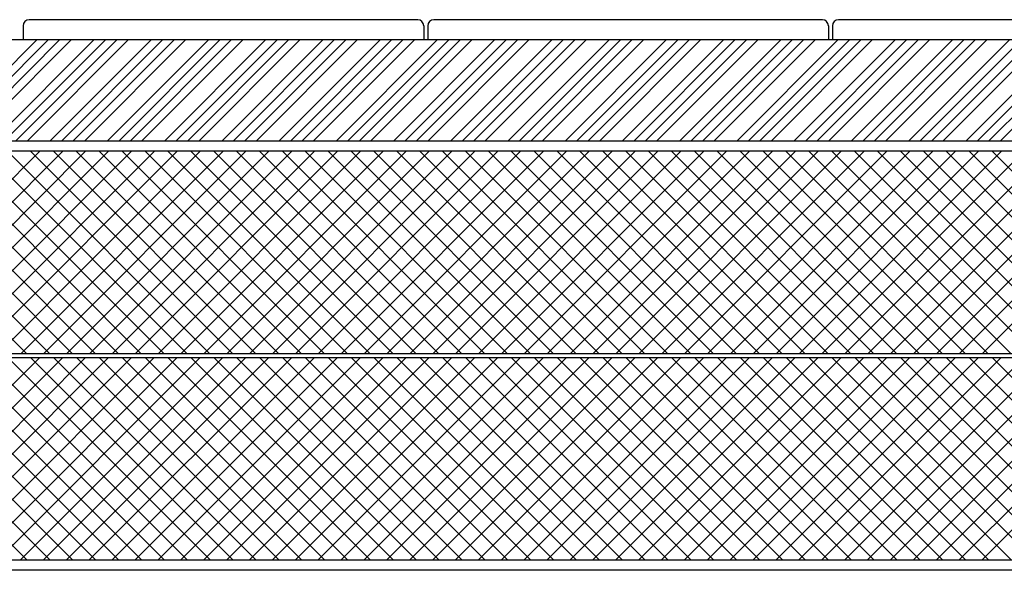
# Model space of a CAD drawing. Extents: x 24284 to 27004, y -7877 to -5577.
# Drawn here: x 25245 to 25731, y -6710 to -6438 of the extents above; entities that cross this region are included whole.
import ezdxf

# ---------------------------------------------------------------- set-up
doc = ezdxf.new("R2010")
doc.units = 0
doc.header["$MEASUREMENT"] = 0
doc.layers.get('0').update_dxf_attribs({"linetype": 'CONTINUOUS'})

msp = doc.modelspace()

# ---------------------------------------------------------------- linework, layer by layer
at = {"color": 252, "linetype": 'Continuous'}
for p, q in [((25246.22, -6441.08), (25246.22, -6448.08)), ((25441.22, -6438.08), (25249.22, -6438.08)), ((25444.22, -6441.08), (25444.22, -6448.08)), ((25446.22, -6441.08), (25446.22, -6448.08)), ((25641.22, -6438.08), (25449.22, -6438.08)), ((25644.22, -6441.08), (25644.22, -6448.08)), ((25646.22, -6441.08), (25646.22, -6448.08)), ((25841.22, -6438.08), (25649.22, -6438.08)), ((26244.22, -6448.08), (25130.86, -6448.08)), ((25202.94, -6498.08), (25252.94, -6448.08)), ((25208.59, -6498.08), (25258.59, -6448.08)), ((25214.25, -6498.08), (25264.25, -6448.08)), ((25219.91, -6498.08), (25269.91, -6448.08)), ((25231.22, -6498.08), (25281.22, -6448.08)), ((25236.88, -6498.08), (25286.88, -6448.08)), ((25242.53, -6498.08), (25292.53, -6448.08)), ((25248.19, -6498.08), (25298.19, -6448.08)), ((25259.5, -6498.08), (25309.5, -6448.08)), ((25265.16, -6498.08), (25315.16, -6448.08)), ((25270.82, -6498.08), (25320.82, -6448.08)), ((25276.48, -6498.08), (25326.48, -6448.08)), ((25287.79, -6498.08), (25337.79, -6448.08)), ((25293.45, -6498.08), (25343.45, -6448.08)), ((25299.1, -6498.08), (25349.1, -6448.08)), ((25304.76, -6498.08), (25354.76, -6448.08)), ((25316.07, -6498.08), (25366.07, -6448.08)), ((25321.73, -6498.08), (25371.73, -6448.08)), ((25327.39, -6498.08), (25377.39, -6448.08)), ((25333.04, -6498.08), (25383.04, -6448.08)), ((25344.36, -6498.08), (25394.36, -6448.08)), ((25350.01, -6498.08), (25400.01, -6448.08)), ((25355.67, -6498.08), (25405.67, -6448.08)), ((25361.33, -6498.08), (25411.33, -6448.08)), ((25372.64, -6498.08), (25422.64, -6448.08)), ((25378.3, -6498.08), (25428.3, -6448.08)), ((25383.96, -6498.08), (25433.96, -6448.08)), ((25389.61, -6498.08), (25439.61, -6448.08)), ((25400.93, -6498.08), (25450.93, -6448.08)), ((25406.58, -6498.08), (25456.58, -6448.08)), ((25412.24, -6498.08), (25462.24, -6448.08)), ((25417.9, -6498.08), (25467.9, -6448.08)), ((25429.21, -6498.08), (25479.21, -6448.08)), ((25434.87, -6498.08), (25484.87, -6448.08)), ((25440.52, -6498.08), (25490.52, -6448.08)), ((25446.18, -6498.08), (25496.18, -6448.08)), ((25457.49, -6498.08), (25507.49, -6448.08)), ((25463.15, -6498.08), (25513.15, -6448.08)), ((25468.81, -6498.08), (25518.81, -6448.08)), ((25474.47, -6498.08), (25524.47, -6448.08)), ((25485.78, -6498.08), (25535.78, -6448.08)), ((25491.44, -6498.08), (25541.44, -6448.08)), ((25497.09, -6498.08), (25547.09, -6448.08)), ((25502.75, -6498.08), (25552.75, -6448.08)), ((25514.06, -6498.08), (25564.06, -6448.08)), ((25519.72, -6498.08), (25569.72, -6448.08)), ((25525.38, -6498.08), (25575.38, -6448.08)), ((25531.03, -6498.08), (25581.03, -6448.08)), ((25542.35, -6498.08), (25592.35, -6448.08)), ((25548, -6498.08), (25598, -6448.08)), ((25553.66, -6498.08), (25603.66, -6448.08)), ((25559.32, -6498.08), (25609.32, -6448.08)), ((25570.63, -6498.08), (25620.63, -6448.08)), ((25576.29, -6498.08), (25626.29, -6448.08)), ((25581.95, -6498.08), (25631.95, -6448.08)), ((25587.6, -6498.08), (25637.6, -6448.08)), ((25598.92, -6498.08), (25648.92, -6448.08)), ((25604.57, -6498.08), (25654.57, -6448.08)), ((25610.23, -6498.08), (25660.23, -6448.08)), ((25615.89, -6498.08), (25665.89, -6448.08)), ((25627.2, -6498.08), (25677.2, -6448.08)), ((25632.86, -6498.08), (25682.86, -6448.08)), ((25638.51, -6498.08), (25688.51, -6448.08)), ((25644.17, -6498.08), (25694.17, -6448.08)), ((25655.48, -6498.08), (25705.48, -6448.08)), ((25661.14, -6498.08), (25711.14, -6448.08)), ((25666.8, -6498.08), (25716.8, -6448.08)), ((25672.46, -6498.08), (25722.46, -6448.08)), ((25683.77, -6498.08), (25733.77, -6448.08)), ((25689.43, -6498.08), (25739.43, -6448.08)), ((25695.08, -6498.08), (25745.08, -6448.08)), ((25700.74, -6498.08), (25750.74, -6448.08)), ((25712.05, -6498.08), (25762.05, -6448.08)), ((25717.71, -6498.08), (25767.71, -6448.08)), ((25723.37, -6498.08), (25773.37, -6448.08)), ((25729.02, -6498.08), (25779.02, -6448.08)), ((26244.22, -6710.08), (24746.86, -6710.08))]:
    msp.add_line(p, q, dxfattribs=at)
at = {"color": 4, "linetype": 'Continuous'}
for p, q in [((26244.22, -6498.08), (25130.86, -6498.08)), ((26244.22, -6705.08), (24926.86, -6705.08))]:
    msp.add_line(p, q, dxfattribs=at)
at = {"color": 15, "linetype": 'Continuous'}
for p, q in [((26244.22, -6503.08), (25028.86, -6503.08)), ((25248.07, -6603.08), (25148.07, -6503.08)), ((25154.5, -6603.08), (25254.5, -6503.08)), ((25259.38, -6603.08), (25159.38, -6503.08)), ((25165.82, -6603.08), (25265.82, -6503.08)), ((25270.69, -6603.08), (25170.69, -6503.08)), ((25177.13, -6603.08), (25277.13, -6503.08)), ((25282.01, -6603.08), (25182.01, -6503.08)), ((25188.45, -6603.08), (25288.45, -6503.08)), ((25293.32, -6603.08), (25193.32, -6503.08)), ((25199.76, -6603.08), (25299.76, -6503.08)), ((25304.64, -6603.08), (25204.64, -6503.08)), ((25211.07, -6603.08), (25311.07, -6503.08)), ((25315.95, -6603.08), (25215.95, -6503.08)), ((25222.39, -6603.08), (25322.39, -6503.08)), ((25327.26, -6603.08), (25227.26, -6503.08)), ((25233.7, -6603.08), (25333.7, -6503.08)), ((25338.58, -6603.08), (25238.58, -6503.08)), ((25245.01, -6603.08), (25345.01, -6503.08)), ((25349.89, -6603.08), (25249.89, -6503.08)), ((25256.33, -6603.08), (25356.33, -6503.08)), ((25361.2, -6603.08), (25261.2, -6503.08)), ((25267.64, -6603.08), (25367.64, -6503.08)), ((25372.52, -6603.08), (25272.52, -6503.08)), ((25278.96, -6603.08), (25378.96, -6503.08)), ((25383.83, -6603.08), (25283.83, -6503.08)), ((25290.27, -6603.08), (25390.27, -6503.08)), ((25395.14, -6603.08), (25295.14, -6503.08)), ((25301.58, -6603.08), (25401.58, -6503.08)), ((25406.46, -6603.08), (25306.46, -6503.08)), ((25312.9, -6603.08), (25412.9, -6503.08)), ((25417.77, -6603.08), (25317.77, -6503.08)), ((25324.21, -6603.08), (25424.21, -6503.08)), ((25429.09, -6603.08), (25329.09, -6503.08)), ((25335.52, -6603.08), (25435.52, -6503.08)), ((25440.4, -6603.08), (25340.4, -6503.08)), ((25346.84, -6603.08), (25446.84, -6503.08)), ((25451.71, -6603.08), (25351.71, -6503.08)), ((25358.15, -6603.08), (25458.15, -6503.08)), ((25463.03, -6603.08), (25363.03, -6503.08)), ((25369.47, -6603.08), (25469.47, -6503.08)), ((25474.34, -6603.08), (25374.34, -6503.08)), ((25380.78, -6603.08), (25480.78, -6503.08)), ((25485.65, -6603.08), (25385.65, -6503.08)), ((25392.09, -6603.08), (25492.09, -6503.08)), ((25496.97, -6603.08), (25396.97, -6503.08)), ((25403.41, -6603.08), (25503.41, -6503.08)), ((25508.28, -6603.08), (25408.28, -6503.08)), ((25414.72, -6603.08), (25514.72, -6503.08)), ((25519.6, -6603.08), (25419.6, -6503.08)), ((25426.03, -6603.08), (25526.03, -6503.08)), ((25530.91, -6603.08), (25430.91, -6503.08)), ((25437.35, -6603.08), (25537.35, -6503.08)), ((25542.22, -6603.08), (25442.22, -6503.08)), ((25448.66, -6603.08), (25548.66, -6503.08)), ((25553.54, -6603.08), (25453.54, -6503.08)), ((25459.97, -6603.08), (25559.97, -6503.08)), ((25564.85, -6603.08), (25464.85, -6503.08)), ((25471.29, -6603.08), (25571.29, -6503.08)), ((25576.16, -6603.08), (25476.16, -6503.08)), ((25482.6, -6603.08), (25582.6, -6503.08)), ((25587.48, -6603.08), (25487.48, -6503.08)), ((25493.92, -6603.08), (25593.92, -6503.08)), ((25598.79, -6603.08), (25498.79, -6503.08)), ((25505.23, -6603.08), (25605.23, -6503.08)), ((25610.11, -6603.08), (25510.11, -6503.08)), ((25516.54, -6603.08), (25616.54, -6503.08)), ((25621.42, -6603.08), (25521.42, -6503.08)), ((25527.86, -6603.08), (25627.86, -6503.08)), ((25632.73, -6603.08), (25532.73, -6503.08)), ((25539.17, -6603.08), (25639.17, -6503.08)), ((25644.05, -6603.08), (25544.05, -6503.08)), ((25550.48, -6603.08), (25650.48, -6503.08)), ((25655.36, -6603.08), (25555.36, -6503.08)), ((25561.8, -6603.08), (25661.8, -6503.08)), ((25666.67, -6603.08), (25566.67, -6503.08)), ((25573.11, -6603.08), (25673.11, -6503.08)), ((25677.99, -6603.08), (25577.99, -6503.08)), ((25584.43, -6603.08), (25684.43, -6503.08)), ((25689.3, -6603.08), (25589.3, -6503.08)), ((25595.74, -6603.08), (25695.74, -6503.08)), ((25700.62, -6603.08), (25600.62, -6503.08)), ((25607.05, -6603.08), (25707.05, -6503.08)), ((25711.93, -6603.08), (25611.93, -6503.08)), ((25618.37, -6603.08), (25718.37, -6503.08)), ((25723.24, -6603.08), (25623.24, -6503.08)), ((25629.68, -6603.08), (25729.68, -6503.08)), ((25734.56, -6603.08), (25634.56, -6503.08)), ((25640.99, -6603.08), (25740.99, -6503.08)), ((25745.87, -6603.08), (25645.87, -6503.08)), ((25652.31, -6603.08), (25752.31, -6503.08)), ((25757.18, -6603.08), (25657.18, -6503.08)), ((25663.62, -6603.08), (25763.62, -6503.08)), ((25768.5, -6603.08), (25668.5, -6503.08)), ((25674.94, -6603.08), (25774.94, -6503.08)), ((25779.81, -6603.08), (25679.81, -6503.08)), ((25686.25, -6603.08), (25786.25, -6503.08)), ((25791.12, -6603.08), (25691.12, -6503.08)), ((25697.56, -6603.08), (25797.56, -6503.08)), ((25802.44, -6603.08), (25702.44, -6503.08)), ((25708.88, -6603.08), (25808.88, -6503.08)), ((25813.75, -6603.08), (25713.75, -6503.08)), ((25720.19, -6603.08), (25820.19, -6503.08)), ((25825.07, -6603.08), (25725.07, -6503.08)), ((26244.22, -6603.08), (25028.86, -6603.08)), ((26244.22, -6605.08), (24926.86, -6605.08)), ((25248.24, -6705.08), (25148.24, -6605.08)), ((25154.33, -6705.08), (25254.33, -6605.08)), ((25259.56, -6705.08), (25159.56, -6605.08)), ((25165.64, -6705.08), (25265.64, -6605.08)), ((25270.87, -6705.08), (25170.87, -6605.08)), ((25176.96, -6705.08), (25276.96, -6605.08)), ((25282.18, -6705.08), (25182.18, -6605.08)), ((25188.27, -6705.08), (25288.27, -6605.08)), ((25293.5, -6705.08), (25193.5, -6605.08)), ((25199.58, -6705.08), (25299.58, -6605.08)), ((25304.81, -6705.08), (25204.81, -6605.08)), ((25210.9, -6705.08), (25310.9, -6605.08)), ((25316.13, -6705.08), (25216.13, -6605.08)), ((25222.21, -6705.08), (25322.21, -6605.08)), ((25327.44, -6705.08), (25227.44, -6605.08)), ((25233.52, -6705.08), (25333.52, -6605.08)), ((25338.75, -6705.08), (25238.75, -6605.08)), ((25244.84, -6705.08), (25344.84, -6605.08)), ((25350.07, -6705.08), (25250.07, -6605.08)), ((25256.15, -6705.08), (25356.15, -6605.08)), ((25361.38, -6705.08), (25261.38, -6605.08)), ((25267.47, -6705.08), (25367.47, -6605.08)), ((25372.69, -6705.08), (25272.69, -6605.08)), ((25278.78, -6705.08), (25378.78, -6605.08)), ((25384.01, -6705.08), (25284.01, -6605.08)), ((25290.09, -6705.08), (25390.09, -6605.08)), ((25395.32, -6705.08), (25295.32, -6605.08)), ((25301.41, -6705.08), (25401.41, -6605.08)), ((25406.64, -6705.08), (25306.64, -6605.08)), ((25312.72, -6705.08), (25412.72, -6605.08)), ((25417.95, -6705.08), (25317.95, -6605.08)), ((25324.03, -6705.08), (25424.03, -6605.08)), ((25429.26, -6705.08), (25329.26, -6605.08)), ((25335.35, -6705.08), (25435.35, -6605.08)), ((25440.58, -6705.08), (25340.58, -6605.08)), ((25346.66, -6705.08), (25446.66, -6605.08)), ((25451.89, -6705.08), (25351.89, -6605.08)), ((25357.97, -6705.08), (25457.97, -6605.08)), ((25463.2, -6705.08), (25363.2, -6605.08)), ((25369.29, -6705.08), (25469.29, -6605.08)), ((25474.52, -6705.08), (25374.52, -6605.08)), ((25380.6, -6705.08), (25480.6, -6605.08)), ((25485.83, -6705.08), (25385.83, -6605.08)), ((25391.92, -6705.08), (25491.92, -6605.08)), ((25497.14, -6705.08), (25397.14, -6605.08)), ((25403.23, -6705.08), (25503.23, -6605.08)), ((25508.46, -6705.08), (25408.46, -6605.08)), ((25414.54, -6705.08), (25514.54, -6605.08)), ((25519.77, -6705.08), (25419.77, -6605.08)), ((25425.86, -6705.08), (25525.86, -6605.08)), ((25531.09, -6705.08), (25431.09, -6605.08)), ((25437.17, -6705.08), (25537.17, -6605.08)), ((25542.4, -6705.08), (25442.4, -6605.08)), ((25448.48, -6705.08), (25548.48, -6605.08)), ((25553.71, -6705.08), (25453.71, -6605.08)), ((25459.8, -6705.08), (25559.8, -6605.08)), ((25565.03, -6705.08), (25465.03, -6605.08)), ((25471.11, -6705.08), (25571.11, -6605.08)), ((25576.34, -6705.08), (25476.34, -6605.08)), ((25482.43, -6705.08), (25582.43, -6605.08)), ((25587.65, -6705.08), (25487.65, -6605.08)), ((25493.74, -6705.08), (25593.74, -6605.08)), ((25598.97, -6705.08), (25498.97, -6605.08)), ((25505.05, -6705.08), (25605.05, -6605.08)), ((25610.28, -6705.08), (25510.28, -6605.08)), ((25516.37, -6705.08), (25616.37, -6605.08)), ((25621.6, -6705.08), (25521.6, -6605.08)), ((25527.68, -6705.08), (25627.68, -6605.08)), ((25632.91, -6705.08), (25532.91, -6605.08)), ((25538.99, -6705.08), (25638.99, -6605.08)), ((25644.22, -6705.08), (25544.22, -6605.08)), ((25550.31, -6705.08), (25650.31, -6605.08)), ((25655.54, -6705.08), (25555.54, -6605.08)), ((25561.62, -6705.08), (25661.62, -6605.08)), ((25666.85, -6705.08), (25566.85, -6605.08)), ((25572.94, -6705.08), (25672.94, -6605.08)), ((25678.16, -6705.08), (25578.16, -6605.08)), ((25584.25, -6705.08), (25684.25, -6605.08)), ((25689.48, -6705.08), (25589.48, -6605.08)), ((25595.56, -6705.08), (25695.56, -6605.08)), ((25700.79, -6705.08), (25600.79, -6605.08)), ((25606.88, -6705.08), (25706.88, -6605.08)), ((25712.11, -6705.08), (25612.11, -6605.08)), ((25618.19, -6705.08), (25718.19, -6605.08)), ((25723.42, -6705.08), (25623.42, -6605.08)), ((25629.5, -6705.08), (25729.5, -6605.08)), ((25734.73, -6705.08), (25634.73, -6605.08)), ((25640.82, -6705.08), (25740.82, -6605.08)), ((25746.05, -6705.08), (25646.05, -6605.08)), ((25652.13, -6705.08), (25752.13, -6605.08)), ((25757.36, -6705.08), (25657.36, -6605.08)), ((25663.44, -6705.08), (25763.44, -6605.08)), ((25768.67, -6705.08), (25668.67, -6605.08)), ((25674.76, -6705.08), (25774.76, -6605.08)), ((25779.99, -6705.08), (25679.99, -6605.08)), ((25686.07, -6705.08), (25786.07, -6605.08)), ((25791.3, -6705.08), (25691.3, -6605.08)), ((25697.39, -6705.08), (25797.39, -6605.08)), ((25802.62, -6705.08), (25702.62, -6605.08)), ((25708.7, -6705.08), (25808.7, -6605.08)), ((25813.93, -6705.08), (25713.93, -6605.08)), ((25720.01, -6705.08), (25820.01, -6605.08)), ((25825.24, -6705.08), (25725.24, -6605.08))]:
    msp.add_line(p, q, dxfattribs=at)
at = {"color": 252, "linetype": 'Continuous'}
for centre, start, end in [((25249.22, -6441.08), 90, 180), ((25441.22, -6441.08), 0, 90), ((25449.22, -6441.08), 90, 180), ((25641.22, -6441.08), 0, 90), ((25649.22, -6441.08), 90, 180)]:
    msp.add_arc(centre, 3, start, end, dxfattribs=at)

doc.saveas('drawing.dxf')
